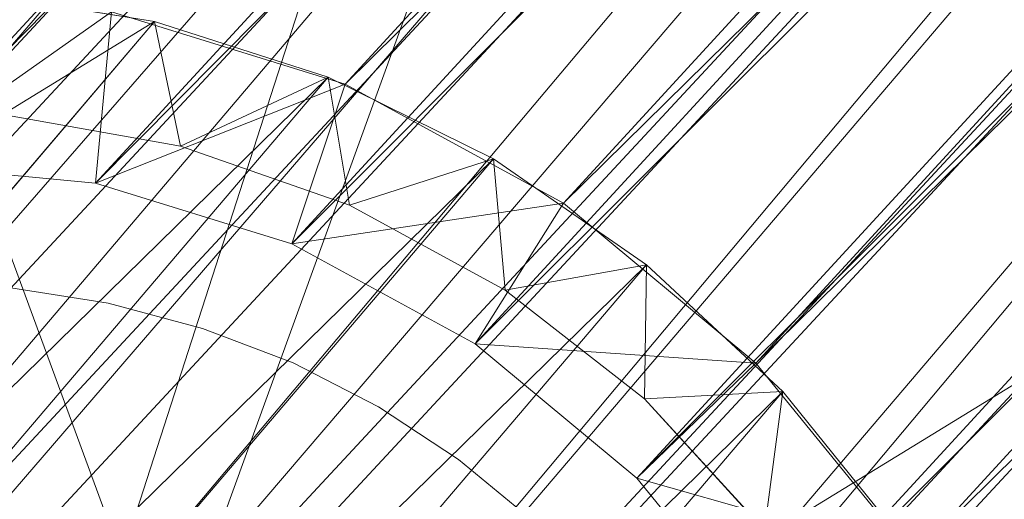
# Model space of a CAD drawing. Units: millimetres. Extents: x -1388 to -18, y -1713 to 4912.
# Drawn here: x -723 to -713, y -1403 to -1398 of the extents above; entities that cross this region are included whole.
import ezdxf

# ---------------------------------------------------------------- set-up
doc = ezdxf.new("R2010")
doc.units = ezdxf.units.MM
doc.header["$LTSCALE"] = 6.032169
doc.layers.add('CET Default', color=7, linetype='Continuous')
for name, color, linetype, true_color in [('SEAT-BACK', 5, 'Continuous', 0x0000ff), ('SEAT-GLIDE', 5, 'Continuous', 0x0000ff), ('SEAT-LEG', 5, 'Continuous', 0x0000ff)]:
    doc.layers.add(name, color=color, linetype=linetype, true_color=true_color)

# ---------------------------------------------------------------- blocks, each defined once
blk = doc.blocks.new('*C10')
at = {"layer": 'SEAT-GLIDE', "linetype": 'Continuous', "lineweight": 0}
for points, invisible_edges in [([(-310.652, -246.981, 4.712), (-327.894, -248.371, 13.417), (-309.516, -248.55, 4.17), (-310.652, -246.981, 4.712)], 2), ([(-311.401, -248.221, 1.069), (-311.386, -248.101, 1.263), (-310.27, -249.7, 1.193), (-311.401, -248.221, 1.069)], 13), ([(-311.401, -248.221, 1.069), (-310.384, -249.908, 0.836), (-311.484, -248.291, 0.888), (-311.401, -248.221, 1.069)], 15), ([(-311.401, -248.221, 1.069), (-310.27, -249.7, 1.193), (-310.289, -249.852, 1.008), (-311.401, -248.221, 1.069)], 15), ([(-311.401, -248.221, 1.069), (-310.289, -249.852, 1.008), (-310.384, -249.908, 0.836), (-311.401, -248.221, 1.069)], 15), ([(-311.484, -248.291, 0.888), (-310.493, -249.972, 0.676), (-311.581, -248.372, 0.719), (-311.484, -248.291, 0.888)], 15), ([(-310.384, -249.908, 0.836), (-310.493, -249.972, 0.676), (-311.484, -248.291, 0.888), (-310.384, -249.908, 0.836)], 15), ([(-309.516, -248.55, 4.17), (-327.894, -248.371, 13.417), (-328.793, -250.104, 13.903), (-309.516, -248.55, 4.17)], 9), ([(-310.729, -250.112, 0.419), (-311.793, -248.549, 0.446), (-311.691, -248.464, 0.564), (-310.729, -250.112, 0.419)], 15), ([(-311.581, -248.372, 0.719), (-310.616, -250.045, 0.53), (-311.691, -248.464, 0.564), (-311.581, -248.372, 0.719)], 15), ([(-311.691, -248.464, 0.564), (-310.616, -250.045, 0.53), (-310.729, -250.112, 0.419), (-311.691, -248.464, 0.564)], 15), ([(-310.493, -249.972, 0.676), (-310.616, -250.045, 0.53), (-311.581, -248.372, 0.719), (-310.493, -249.972, 0.676)], 15), ([(-310.904, -250.214, 0.281), (-311.951, -248.682, 0.3), (-311.793, -248.549, 0.446), (-310.904, -250.214, 0.281)], 15), ([(-310.729, -250.112, 0.419), (-310.904, -250.214, 0.281), (-311.793, -248.549, 0.446), (-310.729, -250.112, 0.419)], 15), ([(-311.092, -250.325, 0.169), (-312.122, -248.825, 0.18), (-311.951, -248.682, 0.3), (-311.092, -250.325, 0.169)], 15), ([(-310.904, -250.214, 0.281), (-311.092, -250.325, 0.169), (-311.951, -248.682, 0.3), (-310.904, -250.214, 0.281)], 15), ([(-312.122, -248.825, 0.18), (-311.29, -250.442, 0.084), (-312.304, -248.977, 0.09), (-312.122, -248.825, 0.18)], 15), ([(-311.092, -250.325, 0.169), (-311.29, -250.442, 0.084), (-312.122, -248.825, 0.18), (-311.092, -250.325, 0.169)], 15), ([(-312.304, -248.977, 0.09), (-311.495, -250.563, 0.029), (-312.492, -249.135, 0.03), (-312.304, -248.977, 0.09)], 15), ([(-311.29, -250.442, 0.084), (-311.495, -250.563, 0.029), (-312.304, -248.977, 0.09), (-311.29, -250.442, 0.084)], 15), ([(-312.492, -249.135, 0.03), (-311.639, -250.648, 0.007), (-312.625, -249.246, 0.008), (-312.492, -249.135, 0.03)], 15), ([(-311.495, -250.563, 0.029), (-311.639, -250.648, 0.007), (-312.492, -249.135, 0.03), (-311.495, -250.563, 0.029)], 15), ([(-312.625, -249.246, 0.008), (-312.023, -250.349, 0), (-312.65, -249.489, 0), (-312.625, -249.246, 0.008)], 13), ([(-311.639, -250.648, 0.007), (-312.023, -250.349, 0), (-312.625, -249.246, 0.008), (-311.639, -250.648, 0.007)], 15), ([(-312.023, -250.349, 0), (-332.186, -250.242, 0), (-331.531, -249.388, 0), (-312.023, -250.349, 0)], 13), ([(-312.023, -250.349, 0), (-331.531, -249.388, 0), (-312.65, -249.489, 0), (-312.023, -250.349, 0)], 11), ([(-310.289, -249.852, 1.008), (-310.27, -249.7, 1.193), (-309.665, -251.114, 0.974), (-310.289, -249.852, 1.008)], 15), ([(-310.27, -249.7, 1.193), (-309.432, -251.44, 1.142), (-309.665, -251.114, 0.974), (-310.27, -249.7, 1.193)], 6), ([(-310.289, -249.852, 1.008), (-309.767, -251.159, 0.808), (-310.384, -249.908, 0.836), (-310.289, -249.852, 1.008)], 15), ([(-310.289, -249.852, 1.008), (-309.665, -251.114, 0.974), (-309.767, -251.159, 0.808), (-310.289, -249.852, 1.008)], 15), ([(-310.384, -249.908, 0.836), (-309.884, -251.21, 0.653), (-310.493, -249.972, 0.676), (-310.384, -249.908, 0.836)], 15), ([(-309.767, -251.159, 0.808), (-309.884, -251.21, 0.653), (-310.384, -249.908, 0.836), (-309.767, -251.159, 0.808)], 15), ([(-310.616, -250.045, 0.53), (-310.134, -251.319, 0.404), (-310.729, -250.112, 0.419), (-310.616, -250.045, 0.53)], 15), ([(-310.493, -249.972, 0.676), (-310.014, -251.267, 0.512), (-310.616, -250.045, 0.53), (-310.493, -249.972, 0.676)], 15), ([(-310.014, -251.267, 0.512), (-310.134, -251.319, 0.404), (-310.616, -250.045, 0.53), (-310.014, -251.267, 0.512)], 15), ([(-309.884, -251.21, 0.653), (-310.014, -251.267, 0.512), (-310.493, -249.972, 0.676), (-309.884, -251.21, 0.653)], 15), ([(-310.317, -251.399, 0.271), (-310.904, -250.214, 0.281), (-310.729, -250.112, 0.419), (-310.317, -251.399, 0.271)], 15), ([(-310.729, -250.112, 0.419), (-310.134, -251.319, 0.404), (-310.317, -251.399, 0.271), (-310.729, -250.112, 0.419)], 15), ([(-311.495, -251.261, 0), (-332.745, -251.148, 0), (-332.186, -250.242, 0), (-311.495, -251.261, 0)], 13), ([(-311.495, -251.261, 0), (-332.186, -250.242, 0), (-312.023, -250.349, 0), (-311.495, -251.261, 0)], 11), ([(-310.514, -251.485, 0.163), (-311.092, -250.325, 0.169), (-310.904, -250.214, 0.281), (-310.514, -251.485, 0.163)], 15), ([(-310.317, -251.399, 0.271), (-310.514, -251.485, 0.163), (-310.904, -250.214, 0.281), (-310.317, -251.399, 0.271)], 15), ([(-311.639, -250.648, 0.007), (-311.495, -251.261, 0), (-312.023, -250.349, 0), (-311.639, -250.648, 0.007)], 13), ([(-310.721, -251.576, 0.081), (-311.29, -250.442, 0.084), (-311.092, -250.325, 0.169), (-310.721, -251.576, 0.081)], 15), ([(-310.514, -251.485, 0.163), (-310.721, -251.576, 0.081), (-311.092, -250.325, 0.169), (-310.514, -251.485, 0.163)], 15), ([(-311.29, -250.442, 0.084), (-310.936, -251.67, 0.028), (-311.495, -250.563, 0.029), (-311.29, -250.442, 0.084)], 15), ([(-310.721, -251.576, 0.081), (-310.936, -251.67, 0.028), (-311.29, -250.442, 0.084), (-310.721, -251.576, 0.081)], 15), ([(-311.495, -250.563, 0.029), (-311.087, -251.735, 0.007), (-311.639, -250.648, 0.007), (-311.495, -250.563, 0.029)], 15), ([(-310.936, -251.67, 0.028), (-311.087, -251.735, 0.007), (-311.495, -250.563, 0.029), (-310.936, -251.67, 0.028)], 15), ([(-311.087, -251.735, 0.007), (-311.495, -251.261, 0), (-311.639, -250.648, 0.007), (-311.087, -251.735, 0.007)], 15), ([(-309.767, -251.159, 0.808), (-309.665, -251.114, 0.974), (-309.306, -252.465, 0.787), (-309.767, -251.159, 0.808)], 15), ([(-309.665, -251.114, 0.974), (-309.432, -251.44, 1.142), (-309.198, -252.434, 0.95), (-309.665, -251.114, 0.974)], 15), ([(-309.665, -251.114, 0.974), (-309.198, -252.434, 0.95), (-309.306, -252.465, 0.787), (-309.665, -251.114, 0.974)], 15), ([(-311.069, -252.215, 0), (-333.202, -252.098, 0), (-332.745, -251.148, 0), (-311.069, -252.215, 0)], 13), ([(-311.069, -252.215, 0), (-332.745, -251.148, 0), (-311.495, -251.261, 0), (-311.069, -252.215, 0)], 11), ([(-309.884, -251.21, 0.653), (-309.563, -252.542, 0.499), (-310.014, -251.267, 0.512), (-309.884, -251.21, 0.653)], 15), ([(-309.767, -251.159, 0.808), (-309.428, -252.502, 0.636), (-309.884, -251.21, 0.653), (-309.767, -251.159, 0.808)], 15), ([(-309.428, -252.502, 0.636), (-309.563, -252.542, 0.499), (-309.884, -251.21, 0.653), (-309.428, -252.502, 0.636)], 15), ([(-309.306, -252.465, 0.787), (-309.428, -252.502, 0.636), (-309.767, -251.159, 0.808), (-309.306, -252.465, 0.787)], 15), ([(-311.087, -251.735, 0.007), (-311.069, -252.215, 0), (-311.495, -251.261, 0), (-311.087, -251.735, 0.007)], 13), ([(-310.134, -251.319, 0.404), (-309.878, -252.635, 0.264), (-310.317, -251.399, 0.271), (-310.134, -251.319, 0.404)], 15), ([(-309.688, -252.579, 0.394), (-310.134, -251.319, 0.404), (-310.014, -251.267, 0.512), (-309.688, -252.579, 0.394)], 15), ([(-309.688, -252.579, 0.394), (-309.878, -252.635, 0.264), (-310.134, -251.319, 0.404), (-309.688, -252.579, 0.394)], 15), ([(-310.014, -251.267, 0.512), (-309.563, -252.542, 0.499), (-309.688, -252.579, 0.394), (-310.014, -251.267, 0.512)], 15), ([(-310.082, -252.696, 0.159), (-310.514, -251.485, 0.163), (-310.317, -251.399, 0.271), (-310.082, -252.696, 0.159)], 15), ([(-310.317, -251.399, 0.271), (-309.878, -252.635, 0.264), (-310.082, -252.696, 0.159), (-310.317, -251.399, 0.271)], 15), ([(-309.432, -251.44, 1.142), (-308.892, -253.278, 1.111), (-309.198, -252.434, 0.95), (-309.432, -251.44, 1.142)], 6), ([(-310.296, -252.76, 0.079), (-310.721, -251.576, 0.081), (-310.514, -251.485, 0.163), (-310.296, -252.76, 0.079)], 15), ([(-310.082, -252.696, 0.159), (-310.296, -252.76, 0.079), (-310.514, -251.485, 0.163), (-310.082, -252.696, 0.159)], 15), ([(-310.721, -251.576, 0.081), (-310.518, -252.826, 0.027), (-310.936, -251.67, 0.028), (-310.721, -251.576, 0.081)], 15), ([(-310.296, -252.76, 0.079), (-310.518, -252.826, 0.027), (-310.721, -251.576, 0.081), (-310.296, -252.76, 0.079)], 15), ([(-310.936, -251.67, 0.028), (-310.674, -252.872, 0.007), (-311.087, -251.735, 0.007), (-310.936, -251.67, 0.028)], 15), ([(-310.674, -252.872, 0.007), (-311.069, -252.215, 0), (-311.087, -251.735, 0.007), (-310.674, -252.872, 0.007)], 15), ([(-310.518, -252.826, 0.027), (-310.674, -252.872, 0.007), (-310.936, -251.67, 0.028), (-310.518, -252.826, 0.027)], 15), ([(-310.75, -253.203, 0), (-333.553, -253.082, 0), (-333.202, -252.098, 0), (-310.75, -253.203, 0)], 13), ([(-310.75, -253.203, 0), (-333.202, -252.098, 0), (-311.069, -252.215, 0), (-310.75, -253.203, 0)], 11), ([(-310.674, -252.872, 0.007), (-310.75, -253.203, 0), (-311.069, -252.215, 0), (-310.674, -252.872, 0.007)], 13), ([(-309.428, -252.502, 0.636), (-309.27, -253.855, 0.491), (-309.563, -252.542, 0.499), (-309.428, -252.502, 0.636)], 15), ([(-309.306, -252.465, 0.787), (-309.131, -253.832, 0.626), (-309.428, -252.502, 0.636), (-309.306, -252.465, 0.787)], 15), ([(-309.131, -253.832, 0.626), (-309.27, -253.855, 0.491), (-309.428, -252.502, 0.636), (-309.131, -253.832, 0.626)], 15), ([(-309.306, -252.465, 0.787), (-309.198, -252.434, 0.95), (-309.005, -253.812, 0.775), (-309.306, -252.465, 0.787)], 15), ([(-309.005, -253.812, 0.775), (-309.131, -253.832, 0.626), (-309.306, -252.465, 0.787), (-309.005, -253.812, 0.775)], 15), ([(-309.198, -252.434, 0.95), (-308.892, -253.278, 1.111), (-308.894, -253.793, 0.935), (-309.198, -252.434, 0.95)], 15), ([(-309.198, -252.434, 0.95), (-308.894, -253.793, 0.935), (-309.005, -253.812, 0.775), (-309.198, -252.434, 0.95)], 15), ([(-309.593, -253.909, 0.26), (-309.878, -252.635, 0.264), (-309.688, -252.579, 0.394), (-309.593, -253.909, 0.26)], 15), ([(-309.563, -252.542, 0.499), (-309.398, -253.877, 0.387), (-309.688, -252.579, 0.394), (-309.563, -252.542, 0.499)], 15), ([(-309.688, -252.579, 0.394), (-309.398, -253.877, 0.387), (-309.593, -253.909, 0.26), (-309.688, -252.579, 0.394)], 15), ([(-309.27, -253.855, 0.491), (-309.398, -253.877, 0.387), (-309.563, -252.542, 0.499), (-309.27, -253.855, 0.491)], 15), ([(-310.02, -253.98, 0.078), (-310.296, -252.76, 0.079), (-310.082, -252.696, 0.159), (-310.02, -253.98, 0.078)], 15), ([(-309.878, -252.635, 0.264), (-309.801, -253.943, 0.156), (-310.082, -252.696, 0.159), (-309.878, -252.635, 0.264)], 15), ([(-310.082, -252.696, 0.159), (-309.801, -253.943, 0.156), (-310.02, -253.98, 0.078), (-310.082, -252.696, 0.159)], 15), ([(-309.593, -253.909, 0.26), (-309.801, -253.943, 0.156), (-309.878, -252.635, 0.264), (-309.593, -253.909, 0.26)], 15), ([(-310.518, -252.826, 0.027), (-310.405, -254.043, 0.007), (-310.674, -252.872, 0.007), (-310.518, -252.826, 0.027)], 15), ([(-310.247, -254.017, 0.026), (-310.518, -252.826, 0.027), (-310.296, -252.76, 0.079), (-310.247, -254.017, 0.026)], 15), ([(-310.247, -254.017, 0.026), (-310.405, -254.043, 0.007), (-310.518, -252.826, 0.027), (-310.247, -254.017, 0.026)], 15), ([(-310.02, -253.98, 0.078), (-310.247, -254.017, 0.026), (-310.296, -252.76, 0.079), (-310.02, -253.98, 0.078)], 15), ([(-310.405, -254.043, 0.007), (-310.75, -253.203, 0), (-310.674, -252.872, 0.007), (-310.405, -254.043, 0.007)], 15), ([(-310.542, -254.215, 0), (-333.795, -254.092, 0), (-333.553, -253.082, 0), (-310.542, -254.215, 0)], 13), ([(-310.542, -254.215, 0), (-333.553, -253.082, 0), (-310.75, -253.203, 0), (-310.542, -254.215, 0)], 11), ([(-310.405, -254.043, 0.007), (-310.542, -254.215, 0), (-310.75, -253.203, 0), (-310.405, -254.043, 0.007)], 13), ([(-308.892, -253.278, 1.111), (-308.661, -255.173, 1.1), (-308.894, -253.793, 0.935), (-308.892, -253.278, 1.111)], 6), ([(-309.216, -255.194, 0.423), (-309.593, -253.909, 0.26), (-309.398, -253.877, 0.387), (-309.216, -255.194, 0.423)], 15), ([(-309.216, -255.194, 0.423), (-309.398, -253.877, 0.387), (-309.27, -253.855, 0.491), (-309.216, -255.194, 0.423)], 15), ([(-309.131, -253.832, 0.626), (-309.216, -255.194, 0.423), (-309.27, -253.855, 0.491), (-309.131, -253.832, 0.626)], 15), ([(-308.901, -255.182, 0.731), (-309.216, -255.194, 0.423), (-309.131, -253.832, 0.626), (-308.901, -255.182, 0.731)], 15), ([(-309.005, -253.812, 0.775), (-308.901, -255.182, 0.731), (-309.131, -253.832, 0.626), (-309.005, -253.812, 0.775)], 15), ([(-308.894, -253.793, 0.935), (-308.901, -255.182, 0.731), (-309.005, -253.812, 0.775), (-308.894, -253.793, 0.935)], 15), ([(-308.894, -253.793, 0.935), (-308.661, -255.173, 1.1), (-308.901, -255.182, 0.731), (-308.894, -253.793, 0.935)], 15), ([(-310.008, -255.225, 0.049), (-310.247, -254.017, 0.026), (-310.02, -253.98, 0.078), (-310.008, -255.225, 0.049)], 15), ([(-309.591, -255.209, 0.192), (-310.02, -253.98, 0.078), (-309.801, -253.943, 0.156), (-309.591, -255.209, 0.192)], 15), ([(-310.008, -255.225, 0.049), (-310.02, -253.98, 0.078), (-309.591, -255.209, 0.192), (-310.008, -255.225, 0.049)], 15), ([(-309.591, -255.209, 0.192), (-309.801, -253.943, 0.156), (-309.593, -253.909, 0.26), (-309.591, -255.209, 0.192)], 15), ([(-309.591, -255.209, 0.192), (-309.593, -253.909, 0.26), (-309.216, -255.194, 0.423), (-309.591, -255.209, 0.192)], 15), ([(-310.446, -255.242, 0), (-333.795, -254.092, 0), (-310.542, -254.215, 0), (-310.446, -255.242, 0)], 11), ([(-310.446, -255.242, 0), (-310.542, -254.215, 0), (-310.405, -254.043, 0.007), (-310.446, -255.242, 0)], 6), ([(-310.446, -255.242, 0), (-310.405, -254.043, 0.007), (-310.008, -255.225, 0.049), (-310.446, -255.242, 0)], 15), ([(-310.008, -255.225, 0.049), (-310.405, -254.043, 0.007), (-310.247, -254.017, 0.026), (-310.008, -255.225, 0.049)], 15), ([(-310.316, -256.466, 0.007), (-310.446, -255.242, 0), (-310.008, -255.225, 0.049), (-310.316, -256.466, 0.007)], 15), ([(-310.156, -256.481, 0.026), (-310.316, -256.466, 0.007), (-310.008, -255.225, 0.049), (-310.156, -256.481, 0.026)], 15), ([(-309.927, -256.502, 0.078), (-310.156, -256.481, 0.026), (-310.008, -255.225, 0.049), (-309.927, -256.502, 0.078)], 15), ([(-309.927, -256.502, 0.078), (-310.008, -255.225, 0.049), (-309.591, -255.209, 0.192), (-309.927, -256.502, 0.078)], 15), ([(-309.591, -255.209, 0.192), (-309.706, -256.522, 0.156), (-309.927, -256.502, 0.078), (-309.591, -255.209, 0.192)], 15), ([(-309.591, -255.209, 0.192), (-309.496, -256.541, 0.26), (-309.706, -256.522, 0.156), (-309.591, -255.209, 0.192)], 15), ([(-309.216, -255.194, 0.423), (-309.496, -256.541, 0.26), (-309.591, -255.209, 0.192), (-309.216, -255.194, 0.423)], 15), ([(-309.299, -256.559, 0.387), (-309.496, -256.541, 0.26), (-309.216, -255.194, 0.423), (-309.299, -256.559, 0.387)], 15), ([(-309.216, -255.194, 0.423), (-309.17, -256.57, 0.491), (-309.299, -256.559, 0.387), (-309.216, -255.194, 0.423)], 15), ([(-308.901, -255.182, 0.731), (-309.029, -256.583, 0.626), (-309.216, -255.194, 0.423), (-308.901, -255.182, 0.731)], 15), ([(-309.216, -255.194, 0.423), (-309.029, -256.583, 0.626), (-309.17, -256.57, 0.491), (-309.216, -255.194, 0.423)], 15), ([(-308.901, -255.182, 0.731), (-308.903, -256.595, 0.775), (-309.029, -256.583, 0.626), (-308.901, -255.182, 0.731)], 15), ([(-308.901, -255.182, 0.731), (-308.791, -256.605, 0.936), (-308.903, -256.595, 0.775), (-308.901, -255.182, 0.731)], 15), ([(-308.661, -255.173, 1.1), (-308.791, -256.605, 0.936), (-308.901, -255.182, 0.731), (-308.661, -255.173, 1.1)], 15), ([(-308.661, -255.173, 1.1), (-308.746, -257.088, 1.111), (-308.791, -256.605, 0.936), (-308.661, -255.173, 1.1)], 6)]:
    blk.add_3dface(points, dxfattribs=dict(at, invisible_edges=invisible_edges))
for points in [[(-309.516, -248.55, 4.17), (-311.386, -248.101, 1.263), (-310.652, -246.981, 4.712), (-309.516, -248.55, 4.17)], [(-309.516, -248.55, 4.17), (-310.27, -249.7, 1.193), (-311.386, -248.101, 1.263), (-309.516, -248.55, 4.17)], [(-309.516, -248.55, 4.17), (-328.793, -250.104, 13.903), (-308.617, -250.301, 3.752), (-309.516, -248.55, 4.17)], [(-308.617, -250.301, 3.752), (-310.27, -249.7, 1.193), (-309.516, -248.55, 4.17), (-308.617, -250.301, 3.752)], [(-308.617, -250.301, 3.752), (-309.432, -251.44, 1.142), (-310.27, -249.7, 1.193), (-308.617, -250.301, 3.752)], [(-308.617, -250.301, 3.752), (-328.793, -250.104, 13.903), (-329.43, -251.978, 14.26), (-308.617, -250.301, 3.752)], [(-308.617, -250.301, 3.752), (-329.43, -251.978, 14.26), (-307.98, -252.188, 3.468), (-308.617, -250.301, 3.752)], [(-307.98, -252.188, 3.468), (-309.432, -251.44, 1.142), (-308.617, -250.301, 3.752), (-307.98, -252.188, 3.468)], [(-307.98, -252.188, 3.468), (-308.892, -253.278, 1.111), (-309.432, -251.44, 1.142), (-307.98, -252.188, 3.468)], [(-307.98, -252.188, 3.468), (-329.43, -251.978, 14.26), (-329.79, -253.945, 14.479), (-307.98, -252.188, 3.468)], [(-307.98, -252.188, 3.468), (-329.79, -253.945, 14.479), (-307.621, -254.162, 3.325), (-307.98, -252.188, 3.468)], [(-307.621, -254.162, 3.325), (-308.892, -253.278, 1.111), (-307.98, -252.188, 3.468), (-307.621, -254.162, 3.325)], [(-307.621, -254.162, 3.325), (-308.661, -255.173, 1.1), (-308.892, -253.278, 1.111), (-307.621, -254.162, 3.325)], [(-307.621, -254.162, 3.325), (-329.79, -253.945, 14.479), (-329.862, -255.954, 14.554), (-307.621, -254.162, 3.325)], [(-307.621, -254.162, 3.325), (-329.862, -255.954, 14.554), (-307.548, -256.172, 3.328), (-307.621, -254.162, 3.325)], [(-307.548, -256.172, 3.328), (-308.661, -255.173, 1.1), (-307.621, -254.162, 3.325), (-307.548, -256.172, 3.328)], [(-307.548, -256.172, 3.328), (-308.746, -257.088, 1.111), (-308.661, -255.173, 1.1), (-307.548, -256.172, 3.328)], [(-307.548, -256.172, 3.328), (-329.862, -255.954, 14.554), (-329.645, -257.953, 14.484), (-307.548, -256.172, 3.328)], [(-307.548, -256.172, 3.328), (-329.645, -257.953, 14.484), (-307.765, -258.167, 3.475), (-307.548, -256.172, 3.328)], [(-307.765, -258.167, 3.475), (-308.746, -257.088, 1.111), (-307.548, -256.172, 3.328), (-307.765, -258.167, 3.475)]]:
    blk.add_3dface(points, dxfattribs=at)
blk = doc.blocks.new('*C8')
at = {"layer": 'SEAT-BACK', "linetype": 'Continuous', "lineweight": 0}
for points in [[(-314.441, -253.638, 262.853), (-327.096, -221.381, 264.376), (-293.782, -208.982, 220.72), (-314.441, -253.638, 262.853)], [(-293.782, -208.982, 220.72), (-282.751, -238.809, 220.395), (-314.441, -253.638, 262.853), (-293.782, -208.982, 220.72)], [(-329.77, -219.603, 697.005), (-318.573, -254.8, 684.435), (-285.803, -238.023, 658.936), (-329.77, -219.603, 697.005)], [(-327.096, -221.381, 264.376), (-314.441, -253.638, 262.853), (-342.991, -267.147, 315.828), (-327.096, -221.381, 264.376)], [(-276.209, -264.955, 647.407), (-285.803, -238.023, 658.936), (-318.573, -254.8, 684.435), (-276.209, -264.955, 647.407)], [(-301.239, -277.476, 261.628), (-314.441, -253.638, 262.853), (-282.751, -238.809, 220.395), (-301.239, -277.476, 261.628)], [(-318.573, -254.8, 684.435), (-307.245, -282.086, 672.116), (-276.209, -264.955, 647.407), (-318.573, -254.8, 684.435)]]:
    blk.add_3dface(points, dxfattribs=at)
blk = doc.blocks.new('*C4')
at = {"layer": 'SEAT-LEG', "linetype": 'Continuous', "lineweight": 0}
for points in [[(-265.374, -241.047, 113.309), (-318.029, -243.092, 8.349), (-320.44, -243.197, 9.565), (-265.374, -241.047, 113.309)], [(-265.374, -241.047, 113.309), (-320.44, -243.197, 9.565), (-267.774, -241.184, 114.52), (-265.374, -241.047, 113.309)], [(-262.999, -241.488, 112.123), (-318.029, -243.092, 8.349), (-265.374, -241.047, 113.309), (-262.999, -241.488, 112.123)], [(-267.774, -241.184, 114.52), (-320.44, -243.197, 9.565), (-322.771, -243.881, 10.751), (-267.774, -241.184, 114.52)], [(-267.774, -241.184, 114.52), (-322.771, -243.881, 10.751), (-270.087, -241.893, 115.698), (-267.774, -241.184, 114.52)], [(-262.999, -241.488, 112.123), (-315.649, -243.57, 7.16), (-318.029, -243.092, 8.349), (-262.999, -241.488, 112.123)], [(-260.76, -242.487, 111.015), (-315.649, -243.57, 7.16), (-262.999, -241.488, 112.123), (-260.76, -242.487, 111.015)], [(-270.087, -241.893, 115.698), (-322.771, -243.881, 10.751), (-324.911, -245.11, 11.852), (-270.087, -241.893, 115.698)], [(-270.087, -241.893, 115.698), (-324.911, -245.11, 11.852), (-272.206, -243.142, 116.789), (-270.087, -241.893, 115.698)], [(-260.76, -242.487, 111.015), (-313.411, -244.608, 6.054), (-315.649, -243.57, 7.16), (-260.76, -242.487, 111.015)], [(-318.137, -245.087, 8.442), (-265.46, -243.043, 113.391), (-320.163, -245.175, 9.463), (-318.137, -245.087, 8.442)], [(-320.163, -245.175, 9.463), (-265.46, -243.043, 113.391), (-267.476, -243.159, 114.408), (-320.163, -245.175, 9.463)], [(-318.137, -245.087, 8.442), (-263.465, -243.414, 112.395), (-265.46, -243.043, 113.391), (-318.137, -245.087, 8.442)], [(-272.206, -243.142, 116.789), (-324.911, -245.11, 11.852), (-326.762, -246.828, 12.817), (-272.206, -243.142, 116.789)], [(-272.206, -243.142, 116.789), (-326.762, -246.828, 12.817), (-274.034, -244.871, 117.743), (-272.206, -243.142, 116.789)], [(-320.163, -245.175, 9.463), (-267.476, -243.159, 114.408), (-322.121, -245.749, 10.46), (-320.163, -245.175, 9.463)], [(-322.121, -245.749, 10.46), (-267.476, -243.159, 114.408), (-269.419, -243.754, 115.398), (-322.121, -245.749, 10.46)], [(-316.138, -245.488, 7.443), (-263.465, -243.414, 112.395), (-318.137, -245.087, 8.442), (-316.138, -245.488, 7.443)], [(-316.138, -245.488, 7.443), (-261.584, -244.253, 111.464), (-263.465, -243.414, 112.395), (-316.138, -245.488, 7.443)], [(-322.121, -245.749, 10.46), (-269.419, -243.754, 115.398), (-323.918, -246.782, 11.385), (-322.121, -245.749, 10.46)], [(-323.918, -246.782, 11.385), (-269.419, -243.754, 115.398), (-271.199, -244.803, 116.314), (-323.918, -246.782, 11.385)], [(-314.258, -246.36, 6.515), (-261.584, -244.253, 111.464), (-316.138, -245.488, 7.443), (-314.258, -246.36, 6.515)], [(-314.258, -246.36, 6.515), (-259.903, -245.522, 110.643), (-261.584, -244.253, 111.464), (-314.258, -246.36, 6.515)], [(-323.918, -246.782, 11.385), (-271.199, -244.803, 116.314), (-325.473, -248.225, 12.195), (-323.918, -246.782, 11.385)], [(-325.473, -248.225, 12.195), (-271.199, -244.803, 116.314), (-272.735, -246.256, 117.115), (-325.473, -248.225, 12.195)], [(-274.034, -244.871, 117.743), (-326.762, -246.828, 12.817), (-328.235, -248.955, 13.6), (-274.034, -244.871, 117.743)], [(-274.034, -244.871, 117.743), (-328.235, -248.955, 13.6), (-275.486, -247.002, 118.514), (-274.034, -244.871, 117.743)], [(-312.587, -247.662, 5.699), (-259.903, -245.522, 110.643), (-314.258, -246.36, 6.515), (-312.587, -247.662, 5.699)], [(-312.587, -247.662, 5.699), (-258.501, -247.162, 109.969), (-259.903, -245.522, 110.643), (-312.587, -247.662, 5.699)], [(-312.587, -247.662, 5.699), (-311.422, -246.158, 5.083), (-309.773, -248.148, 4.291), (-312.587, -247.662, 5.699)], [(-325.473, -248.225, 12.195), (-272.735, -246.256, 117.115), (-326.71, -250.012, 12.853), (-325.473, -248.225, 12.195)], [(-326.71, -250.012, 12.853), (-272.735, -246.256, 117.115), (-273.954, -248.045, 117.764), (-326.71, -250.012, 12.853)], [(-275.486, -247.002, 118.514), (-328.235, -248.955, 13.6), (-329.263, -251.39, 14.164), (-275.486, -247.002, 118.514)], [(-275.486, -247.002, 118.514), (-329.263, -251.39, 14.164), (-276.493, -249.434, 119.069), (-275.486, -247.002, 118.514)], [(-311.202, -249.334, 5.034), (-258.501, -247.162, 109.969), (-312.587, -247.662, 5.699), (-311.202, -249.334, 5.034)], [(-311.202, -249.334, 5.034), (-257.442, -249.096, 109.473), (-258.501, -247.162, 109.969), (-311.202, -249.334, 5.034)], [(-312.587, -247.662, 5.699), (-309.773, -248.148, 4.291), (-311.202, -249.334, 5.034), (-312.587, -247.662, 5.699)], [(-326.71, -250.012, 12.853), (-273.954, -248.045, 117.764), (-327.574, -252.057, 13.327), (-326.71, -250.012, 12.853)], [(-327.574, -252.057, 13.327), (-273.954, -248.045, 117.764), (-274.8, -250.089, 118.229), (-327.574, -252.057, 13.327)], [(-311.202, -249.334, 5.034), (-309.773, -248.148, 4.291), (-308.541, -250.485, 3.717), (-311.202, -249.334, 5.034)], [(-255.829, -248.253, 108.645), (-308.541, -250.485, 3.717), (-309.773, -248.148, 4.291), (-255.829, -248.253, 108.645)], [(-255.035, -250.8, 108.295), (-308.541, -250.485, 3.717), (-255.829, -248.253, 108.645), (-255.035, -250.8, 108.295)], [(-310.167, -251.297, 4.551), (-257.442, -249.096, 109.473), (-311.202, -249.334, 5.034), (-310.167, -251.297, 4.551)], [(-310.167, -251.297, 4.551), (-256.776, -251.236, 109.179), (-257.442, -249.096, 109.473), (-310.167, -251.297, 4.551)], [(-311.202, -249.334, 5.034), (-308.541, -250.485, 3.717), (-310.167, -251.297, 4.551), (-311.202, -249.334, 5.034)], [(-276.493, -249.434, 119.069), (-329.263, -251.39, 14.164), (-329.797, -254.02, 14.484), (-276.493, -249.434, 119.069)], [(-276.493, -249.434, 119.069), (-329.797, -254.02, 14.484), (-277.011, -252.057, 119.38), (-276.493, -249.434, 119.069)], [(-327.574, -252.057, 13.327), (-274.8, -250.089, 118.229), (-328.023, -254.267, 13.596), (-327.574, -252.057, 13.327)], [(-328.023, -254.267, 13.596), (-274.8, -250.089, 118.229), (-275.235, -252.292, 118.491), (-328.023, -254.267, 13.596)], [(-310.167, -251.297, 4.551), (-308.541, -250.485, 3.717), (-307.785, -253.059, 3.386), (-310.167, -251.297, 4.551)], [(-255.035, -250.8, 108.295), (-307.785, -253.059, 3.386), (-308.541, -250.485, 3.717), (-255.035, -250.8, 108.295)], [(-254.746, -253.474, 108.201), (-307.785, -253.059, 3.386), (-255.035, -250.8, 108.295), (-254.746, -253.474, 108.201)], [(-309.532, -253.459, 4.273), (-256.776, -251.236, 109.179), (-310.167, -251.297, 4.551), (-309.532, -253.459, 4.273)], [(-309.532, -253.459, 4.273), (-256.533, -253.482, 109.101), (-256.776, -251.236, 109.179), (-309.532, -253.459, 4.273)], [(-310.167, -251.297, 4.551), (-307.785, -253.059, 3.386), (-309.532, -253.459, 4.273), (-310.167, -251.297, 4.551)], [(-277.011, -252.057, 119.38), (-329.797, -254.02, 14.484), (-329.813, -256.723, 14.545), (-277.011, -252.057, 119.38)], [(-277.011, -252.057, 119.38), (-329.813, -256.723, 14.545), (-277.013, -254.747, 119.434), (-277.011, -252.057, 119.38)], [(-328.023, -254.267, 13.596), (-275.235, -252.292, 118.491), (-328.036, -256.537, 13.646), (-328.023, -254.267, 13.596)], [(-328.036, -256.537, 13.646), (-275.235, -252.292, 118.491), (-275.237, -254.552, 118.536), (-328.036, -256.537, 13.646)], [(-309.532, -253.459, 4.273), (-307.785, -253.059, 3.386), (-307.539, -255.749, 3.315), (-309.532, -253.459, 4.273)], [(-254.746, -253.474, 108.201), (-307.539, -255.749, 3.315), (-307.785, -253.059, 3.386), (-254.746, -253.474, 108.201)], [(-309.532, -253.459, 4.273), (-307.539, -255.749, 3.315), (-309.326, -255.719, 4.213), (-309.532, -253.459, 4.273)], [(-309.326, -255.719, 4.213), (-256.533, -253.482, 109.101), (-309.532, -253.459, 4.273), (-309.326, -255.719, 4.213)], [(-309.326, -255.719, 4.213), (-256.724, -255.73, 109.241), (-256.533, -253.482, 109.101), (-309.326, -255.719, 4.213)], [(-254.974, -256.15, 108.368), (-307.539, -255.749, 3.315), (-254.746, -253.474, 108.201), (-254.974, -256.15, 108.368)], [(-328.036, -256.537, 13.646), (-275.237, -254.552, 118.536), (-327.613, -258.761, 13.477), (-328.036, -256.537, 13.646)], [(-327.613, -258.761, 13.477), (-275.237, -254.552, 118.536), (-274.807, -256.764, 118.362), (-327.613, -258.761, 13.477)], [(-277.013, -254.747, 119.434), (-329.813, -256.723, 14.545), (-329.309, -259.371, 14.342), (-277.013, -254.747, 119.434)], [(-277.013, -254.747, 119.434), (-329.309, -259.371, 14.342), (-276.502, -257.381, 119.227), (-277.013, -254.747, 119.434)], [(-309.326, -255.719, 4.213), (-307.816, -258.431, 3.506), (-309.558, -257.972, 4.374), (-309.326, -255.719, 4.213)], [(-309.558, -257.972, 4.374), (-256.724, -255.73, 109.241), (-309.326, -255.719, 4.213), (-309.558, -257.972, 4.374)], [(-309.558, -257.972, 4.374), (-257.355, -257.909, 109.6), (-256.724, -255.73, 109.241), (-309.558, -257.972, 4.374)], [(-309.326, -255.719, 4.213), (-307.539, -255.749, 3.315), (-307.816, -258.431, 3.506), (-309.326, -255.719, 4.213)], [(-254.974, -256.15, 108.368), (-307.816, -258.431, 3.506), (-307.539, -255.749, 3.315), (-254.974, -256.15, 108.368)], [(-255.725, -258.745, 108.796), (-307.816, -258.431, 3.506), (-254.974, -256.15, 108.368), (-255.725, -258.745, 108.796)], [(-327.613, -258.761, 13.477), (-274.807, -256.764, 118.362), (-326.773, -260.835, 13.094), (-327.613, -258.761, 13.477)], [(-326.773, -260.835, 13.094), (-274.807, -256.764, 118.362), (-273.965, -258.827, 117.978), (-326.773, -260.835, 13.094)], [(-276.502, -257.381, 119.227), (-329.309, -259.371, 14.342), (-328.309, -261.84, 13.887), (-276.502, -257.381, 119.227)], [(-276.502, -257.381, 119.227), (-328.309, -261.84, 13.887), (-275.499, -259.836, 118.77), (-276.502, -257.381, 119.227)], [(-310.218, -260.112, 4.748), (-258.395, -259.879, 110.162), (-257.355, -257.909, 109.6), (-310.218, -260.112, 4.748)], [(-310.218, -260.112, 4.748), (-257.355, -257.909, 109.6), (-309.558, -257.972, 4.374), (-310.218, -260.112, 4.748)], [(-255.725, -258.745, 108.796), (-308.602, -260.979, 3.951), (-307.816, -258.431, 3.506), (-255.725, -258.745, 108.796)], [(-326.773, -260.835, 13.094), (-273.965, -258.827, 117.978), (-325.556, -262.663, 12.517), (-326.773, -260.835, 13.094)], [(-325.556, -262.663, 12.517), (-273.965, -258.827, 117.978), (-272.749, -260.643, 117.402), (-325.556, -262.663, 12.517)], [(-275.499, -259.836, 118.77), (-328.309, -261.84, 13.887), (-326.861, -264.016, 13.2), (-275.499, -259.836, 118.77)], [(-275.499, -259.836, 118.77), (-326.861, -264.016, 13.2), (-274.052, -261.999, 118.084), (-275.499, -259.836, 118.77)], [(-311.275, -262.039, 5.317), (-259.795, -261.544, 110.899), (-258.395, -259.879, 110.162), (-311.275, -262.039, 5.317)], [(-311.275, -262.039, 5.317), (-258.395, -259.879, 110.162), (-310.218, -260.112, 4.748), (-311.275, -262.039, 5.317)], [(-325.556, -262.663, 12.517), (-272.749, -260.643, 117.402), (-324.019, -264.159, 11.772), (-325.556, -262.663, 12.517)], [(-324.019, -264.159, 11.772), (-272.749, -260.643, 117.402), (-271.217, -262.13, 116.659), (-324.019, -264.159, 11.772)], [(-312.679, -263.664, 6.055), (-261.488, -262.825, 111.776), (-259.795, -261.544, 110.899), (-312.679, -263.664, 6.055)], [(-312.679, -263.664, 6.055), (-259.795, -261.544, 110.899), (-311.275, -262.039, 5.317), (-312.679, -263.664, 6.055)], [(-274.052, -261.999, 118.084), (-326.861, -264.016, 13.2), (-325.031, -265.797, 12.314), (-274.052, -261.999, 118.084)], [(-274.052, -261.999, 118.084), (-325.031, -265.797, 12.314), (-272.228, -263.769, 117.2), (-274.052, -261.999, 118.084)], [(-324.019, -264.159, 11.772), (-271.217, -262.13, 116.659), (-322.233, -265.253, 10.895), (-324.019, -264.159, 11.772)], [(-322.233, -265.253, 10.895), (-271.217, -262.13, 116.659), (-269.439, -263.218, 115.785), (-322.233, -265.253, 10.895)], [(-314.365, -264.909, 6.928), (-263.392, -263.662, 112.75), (-261.488, -262.825, 111.776), (-314.365, -264.909, 6.928)], [(-314.365, -264.909, 6.928), (-261.488, -262.825, 111.776), (-312.679, -263.664, 6.055), (-314.365, -264.909, 6.928)], [(-322.233, -265.253, 10.895), (-269.439, -263.218, 115.785), (-320.282, -265.893, 9.925), (-322.233, -265.253, 10.895)], [(-320.282, -265.893, 9.925), (-269.439, -263.218, 115.785), (-267.465, -263.863, 114.804), (-320.282, -265.893, 9.925)], [(-316.254, -265.717, 7.895), (-265.416, -264.013, 113.776), (-263.392, -263.662, 112.75), (-316.254, -265.717, 7.895)], [(-316.254, -265.717, 7.895), (-263.392, -263.662, 112.75), (-314.365, -264.909, 6.928), (-316.254, -265.717, 7.895)], [(-272.228, -263.769, 117.2), (-325.031, -265.797, 12.314), (-322.905, -267.099, 11.269), (-272.228, -263.769, 117.2)], [(-272.228, -263.769, 117.2), (-322.905, -267.099, 11.269), (-270.111, -265.064, 116.159), (-272.228, -263.769, 117.2)], [(-320.282, -265.893, 9.925), (-267.465, -263.863, 114.804), (-318.258, -266.05, 8.909), (-320.282, -265.893, 9.925)], [(-318.258, -266.05, 8.909), (-267.465, -263.863, 114.804), (-265.416, -264.013, 113.776), (-318.258, -266.05, 8.909)], [(-318.258, -266.05, 8.909), (-265.416, -264.013, 113.776), (-316.254, -265.717, 7.895), (-318.258, -266.05, 8.909)], [(-322.905, -267.099, 11.269), (-320.582, -267.861, 10.115), (-270.111, -265.064, 116.159), (-322.905, -267.099, 11.269)], [(-270.111, -265.064, 116.159), (-320.582, -267.861, 10.115), (-267.761, -265.832, 114.992), (-270.111, -265.064, 116.159)], [(-265.322, -266.011, 113.768), (-315.787, -267.652, 7.697), (-262.912, -265.593, 112.546), (-265.322, -266.011, 113.768)], [(-262.912, -265.593, 112.546), (-315.787, -267.652, 7.697), (-313.539, -266.69, 6.547), (-262.912, -265.593, 112.546)], [(-267.761, -265.832, 114.992), (-320.582, -267.861, 10.115), (-318.172, -268.049, 8.905), (-267.761, -265.832, 114.992)], [(-267.761, -265.832, 114.992), (-318.172, -268.049, 8.905), (-265.322, -266.011, 113.768), (-267.761, -265.832, 114.992)], [(-265.322, -266.011, 113.768), (-318.172, -268.049, 8.905), (-315.787, -267.652, 7.697), (-265.322, -266.011, 113.768)]]:
    blk.add_3dface(points, dxfattribs=at)
blk = doc.blocks.new('*C25')
at = {"layer": 'CET Default', "linetype": 'Continuous', "lineweight": 0, "rotation": 45.00000125223908}
for name in ['*C8', '*C10', '*C4']:
    blk.add_blockref(name, (-678.727, -1003.487), dxfattribs=at)

msp = doc.modelspace()

# ---------------------------------------------------------------- block references
at = {"layer": 'CET Default', "linetype": 'Continuous', "lineweight": 0}
msp.add_blockref('*C25', (0, 0), dxfattribs=at)

doc.saveas('drawing.dxf')
